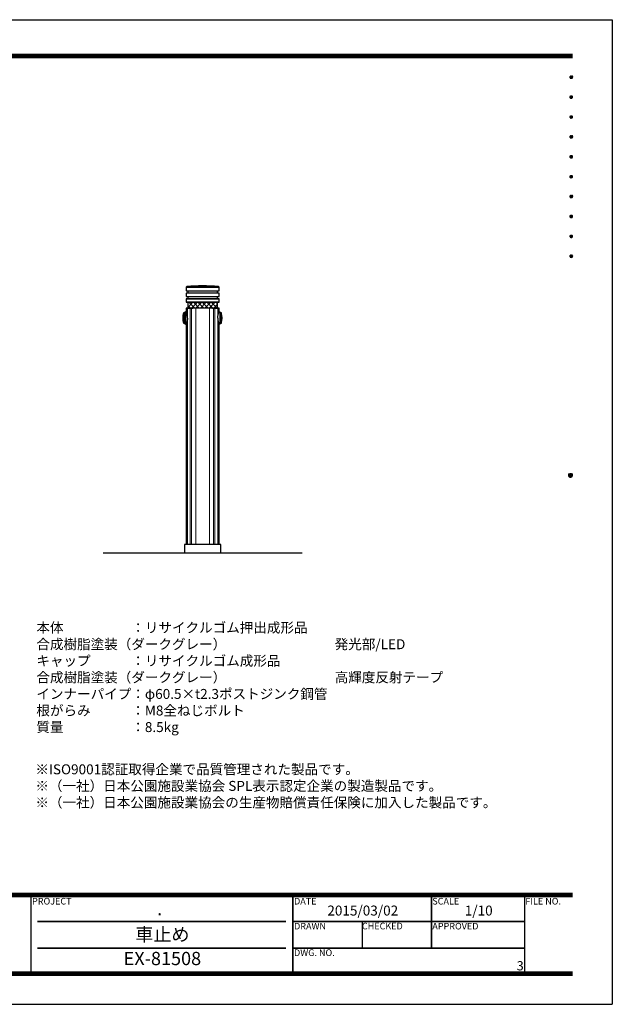
# Model space of a CAD drawing. Extents: x 0 to 4200, y 0 to 2970.
# Drawn here: x 2411 to 4200, y 0 to 2970 of the extents above; entities that cross this region are included whole.
import ezdxf
from ezdxf.enums import TextEntityAlignment as Align

# ---------------------------------------------------------------- set-up
doc = ezdxf.new("R2010")
doc.units = 0
doc.header["$LTSCALE"] = 3
doc.layers.get('0').update_dxf_attribs({"linetype": 'CONTINUOUS'})
doc.layers.get('DEFPOINTS').update_dxf_attribs({"linetype": 'CONTINUOUS'})
for name, color, linetype in [('P001', 131, 'CONTINUOUS'), ('P003', 231, 'CONTINUOUS'), ('P012', 201, 'CONTINUOUS'), ('P_3TEXT', 60, 'CONTINUOUS'), ('P_5DRAWFRAME', 104, 'CONTINUOUS'), ('P_7THICK', 7, 'CONTINUOUS')]:
    doc.layers.add(name, color=color, linetype=linetype)
doc.layers.add('P901', color=135, linetype='CONTINUOUS', lineweight=9)
doc.layers.add('P903', color=225, linetype='CONTINUOUS', lineweight=9)
doc.styles.add('BIGFONT', font='simplex.shx', dxfattribs={"bigfont": 'bigfont.shx'})

# ---------------------------------------------------------------- blocks, each defined once
blk = doc.blocks.new('DFP3')
at = {"color": 0}
for p, q in [((21.5, 286.6), (408, 286.6)), ((21.5, 286.55), (408, 286.55)), ((21.5, 286.5), (408, 286.5)), ((21.5, 286.45), (408, 286.45)), ((21.5, 286.4), (408, 286.4)), ((408, 286.35), (21.5, 286.35)), ((21.5, 286.3), (408, 286.3)), ((408, 286.25), (21.5, 286.25)), ((21.5, 286.2), (408, 286.2)), ((408, 286.15), (21.5, 286.15)), ((21.5, 286.1), (408, 286.1)), ((21.5, 286.05), (408, 286.05)), ((21.5, 286), (408, 286)), ((21.5, 285.95), (408, 285.95)), ((21.5, 285.9), (408, 285.9)), ((21.5, 285.85), (408, 285.85)), ((21.5, 285.8), (408, 285.8)), ((21.5, 285.75), (408, 285.75)), ((21.5, 285.7), (408, 285.7)), ((408, 285.65), (21.5, 285.65)), ((21.5, 285.6), (408, 285.6)), ((407.2, 279.65), (407.6, 280.05)), ((407.2, 279.65), (407.6, 279.25)), ((407.21, 279.73), (407.52, 280.04)), ((407.21, 279.58), (407.67, 280.04)), ((407.21, 279.72), (407.67, 279.26)), ((407.21, 279.57), (407.52, 279.26)), ((407.22, 279.53), (407.72, 280.03)), ((407.22, 279.77), (407.72, 279.27)), ((407.24, 279.48), (407.77, 280.01)), ((407.24, 279.82), (407.77, 279.29)), ((407.25, 279.84), (407.41, 280)), ((407.25, 279.46), (407.41, 279.3)), ((407.26, 279.43), (407.82, 279.99)), ((407.26, 279.87), (407.82, 279.31)), ((407.29, 279.39), (407.86, 279.96)), ((407.29, 279.91), (407.86, 279.34)), ((407.33, 279.94), (407.89, 279.38)), ((407.33, 279.36), (407.89, 279.92)), ((407.37, 279.98), (407.93, 279.42)), ((407.37, 279.32), (407.93, 279.88)), ((407.41, 280), (407.95, 279.46)), ((407.41, 279.3), (407.95, 279.84)), ((407.46, 280.03), (407.98, 279.51)), ((407.46, 279.27), (407.98, 279.79)), ((407.52, 280.04), (407.99, 279.57)), ((407.52, 279.26), (407.99, 279.73)), ((407.58, 280.05), (408, 279.63)), ((407.58, 279.25), (408, 279.67)), ((407.65, 280.05), (408, 279.7)), ((407.65, 279.25), (408, 279.6)), ((407.75, 280.02), (407.97, 279.8)), ((407.75, 279.28), (407.97, 279.5)), ((407.2, 273.65), (407.6, 274.05)), ((407.2, 273.65), (407.6, 273.25)), ((407.21, 273.73), (407.52, 274.04)), ((407.21, 273.58), (407.67, 274.04)), ((407.21, 273.72), (407.67, 273.26)), ((407.21, 273.57), (407.52, 273.26)), ((407.22, 273.53), (407.72, 274.03)), ((407.22, 273.77), (407.72, 273.27)), ((407.24, 273.48), (407.77, 274.01)), ((407.24, 273.82), (407.77, 273.29)), ((407.25, 273.84), (407.41, 274)), ((407.25, 273.46), (407.41, 273.3)), ((407.26, 273.43), (407.82, 273.99)), ((407.26, 273.87), (407.82, 273.31)), ((407.29, 273.39), (407.86, 273.96)), ((407.29, 273.91), (407.86, 273.34)), ((407.33, 273.94), (407.89, 273.38)), ((407.33, 273.36), (407.89, 273.92)), ((407.37, 273.98), (407.93, 273.42)), ((407.37, 273.32), (407.93, 273.88)), ((407.41, 274), (407.95, 273.46)), ((407.41, 273.3), (407.95, 273.84)), ((407.46, 274.03), (407.98, 273.51)), ((407.46, 273.27), (407.98, 273.79)), ((407.52, 274.04), (407.99, 273.57)), ((407.52, 273.26), (407.99, 273.73)), ((407.58, 274.05), (408, 273.63)), ((407.58, 273.25), (408, 273.67)), ((407.65, 274.05), (408, 273.7)), ((407.65, 273.25), (408, 273.6)), ((407.75, 274.02), (407.97, 273.8)), ((407.75, 273.28), (407.97, 273.5)), ((407.2, 267.65), (407.6, 268.05)), ((407.2, 267.65), (407.6, 267.25)), ((407.21, 267.73), (407.52, 268.04)), ((407.21, 267.58), (407.67, 268.04)), ((407.21, 267.72), (407.67, 267.26)), ((407.21, 267.57), (407.52, 267.26)), ((407.22, 267.53), (407.72, 268.03)), ((407.22, 267.77), (407.72, 267.27)), ((407.24, 267.48), (407.77, 268.01)), ((407.24, 267.82), (407.77, 267.29)), ((407.25, 267.84), (407.41, 268)), ((407.25, 267.46), (407.41, 267.3)), ((407.26, 267.43), (407.82, 267.99)), ((407.26, 267.87), (407.82, 267.31)), ((407.29, 267.39), (407.86, 267.96)), ((407.29, 267.91), (407.86, 267.34)), ((407.33, 267.94), (407.89, 267.38)), ((407.33, 267.36), (407.89, 267.92)), ((407.37, 267.98), (407.93, 267.42)), ((407.37, 267.32), (407.93, 267.88)), ((407.41, 268), (407.95, 267.46)), ((407.41, 267.3), (407.95, 267.84)), ((407.46, 268.03), (407.98, 267.51)), ((407.46, 267.27), (407.98, 267.79)), ((407.52, 268.04), (407.99, 267.57)), ((407.52, 267.26), (407.99, 267.73)), ((407.58, 268.05), (408, 267.63)), ((407.58, 267.25), (408, 267.67)), ((407.65, 268.05), (408, 267.7)), ((407.65, 267.25), (408, 267.6)), ((407.75, 268.02), (407.97, 267.8)), ((407.75, 267.28), (407.97, 267.5)), ((407.2, 261.65), (407.6, 262.05)), ((407.2, 261.65), (407.6, 261.25)), ((407.21, 261.73), (407.52, 262.04)), ((407.21, 261.58), (407.67, 262.04)), ((407.21, 261.72), (407.67, 261.26)), ((407.21, 261.57), (407.52, 261.26)), ((407.22, 261.53), (407.72, 262.03)), ((407.22, 261.77), (407.72, 261.27)), ((407.24, 261.48), (407.77, 262.01)), ((407.24, 261.82), (407.77, 261.29)), ((407.25, 261.84), (407.41, 262)), ((407.25, 261.46), (407.41, 261.3)), ((407.26, 261.43), (407.82, 261.99)), ((407.26, 261.87), (407.82, 261.31)), ((407.29, 261.39), (407.86, 261.96)), ((407.29, 261.91), (407.86, 261.34)), ((407.33, 261.94), (407.89, 261.38)), ((407.33, 261.36), (407.89, 261.92)), ((407.37, 261.98), (407.93, 261.42)), ((407.37, 261.32), (407.93, 261.88)), ((407.41, 262), (407.95, 261.46)), ((407.41, 261.3), (407.95, 261.84)), ((407.46, 262.03), (407.98, 261.51)), ((407.46, 261.27), (407.98, 261.79)), ((407.52, 262.04), (407.99, 261.57)), ((407.52, 261.26), (407.99, 261.73)), ((407.58, 262.05), (408, 261.63)), ((407.58, 261.25), (408, 261.67)), ((407.65, 262.05), (408, 261.7)), ((407.65, 261.25), (408, 261.6)), ((407.75, 262.02), (407.97, 261.8)), ((407.75, 261.28), (407.97, 261.5)), ((407.2, 255.65), (407.6, 256.05)), ((407.2, 255.65), (407.6, 255.25)), ((407.21, 255.73), (407.52, 256.04)), ((407.21, 255.58), (407.67, 256.04)), ((407.21, 255.72), (407.67, 255.26)), ((407.21, 255.57), (407.52, 255.26)), ((407.22, 255.53), (407.72, 256.03)), ((407.22, 255.77), (407.72, 255.27)), ((407.24, 255.48), (407.77, 256.01)), ((407.24, 255.82), (407.77, 255.29)), ((407.25, 255.84), (407.41, 256)), ((407.25, 255.46), (407.41, 255.3)), ((407.26, 255.43), (407.82, 255.99)), ((407.26, 255.87), (407.82, 255.31)), ((407.29, 255.39), (407.86, 255.96)), ((407.29, 255.91), (407.86, 255.34)), ((407.33, 255.94), (407.89, 255.38)), ((407.33, 255.36), (407.89, 255.92)), ((407.37, 255.98), (407.93, 255.42)), ((407.37, 255.32), (407.93, 255.88)), ((407.41, 256), (407.95, 255.46)), ((407.41, 255.3), (407.95, 255.84)), ((407.46, 256.03), (407.98, 255.51)), ((407.46, 255.27), (407.98, 255.79)), ((407.52, 256.04), (407.99, 255.57)), ((407.52, 255.26), (407.99, 255.73)), ((407.58, 256.05), (408, 255.63)), ((407.58, 255.25), (408, 255.67)), ((407.65, 256.05), (408, 255.7)), ((407.65, 255.25), (408, 255.6)), ((407.75, 256.02), (407.97, 255.8)), ((407.75, 255.28), (407.97, 255.5)), ((407.2, 249.65), (407.6, 250.05)), ((407.2, 249.65), (407.6, 249.25)), ((407.21, 249.73), (407.52, 250.04)), ((407.21, 249.58), (407.67, 250.04)), ((407.21, 249.72), (407.67, 249.26)), ((407.21, 249.57), (407.52, 249.26)), ((407.22, 249.53), (407.72, 250.03)), ((407.22, 249.77), (407.72, 249.27)), ((407.24, 249.48), (407.77, 250.01)), ((407.24, 249.82), (407.77, 249.29)), ((407.25, 249.84), (407.41, 250)), ((407.26, 249.43), (407.82, 249.99)), ((407.26, 249.87), (407.82, 249.31)), ((407.29, 249.39), (407.86, 249.96)), ((407.29, 249.91), (407.86, 249.34)), ((407.33, 249.94), (407.89, 249.38)), ((407.33, 249.36), (407.89, 249.92)), ((407.37, 249.98), (407.93, 249.42)), ((407.37, 249.32), (407.93, 249.88)), ((407.41, 250), (407.95, 249.46)), ((407.41, 249.3), (407.95, 249.84)), ((407.46, 250.03), (407.98, 249.51)), ((407.46, 249.27), (407.98, 249.79)), ((407.52, 250.04), (407.99, 249.57)), ((407.52, 249.26), (407.99, 249.73)), ((407.58, 250.05), (408, 249.63)), ((407.58, 249.25), (408, 249.67)), ((407.65, 250.05), (408, 249.7)), ((407.65, 249.25), (408, 249.6)), ((407.75, 250.02), (407.97, 249.8)), ((407.75, 249.28), (407.97, 249.5)), ((407.25, 249.46), (407.41, 249.3)), ((407.2, 243.65), (407.6, 244.05)), ((407.2, 243.65), (407.6, 243.25)), ((407.21, 243.73), (407.52, 244.04)), ((407.21, 243.58), (407.67, 244.04)), ((407.21, 243.72), (407.67, 243.26)), ((407.21, 243.57), (407.52, 243.26)), ((407.22, 243.53), (407.72, 244.03)), ((407.22, 243.77), (407.72, 243.27)), ((407.24, 243.48), (407.77, 244.01)), ((407.24, 243.82), (407.77, 243.29)), ((407.25, 243.84), (407.41, 244)), ((407.26, 243.43), (407.82, 243.99)), ((407.26, 243.87), (407.82, 243.31)), ((407.29, 243.39), (407.86, 243.96)), ((407.29, 243.91), (407.86, 243.34)), ((407.33, 243.94), (407.89, 243.38)), ((407.33, 243.36), (407.89, 243.92)), ((407.37, 243.98), (407.93, 243.42)), ((407.37, 243.32), (407.93, 243.88)), ((407.41, 244), (407.95, 243.46)), ((407.41, 243.3), (407.95, 243.84)), ((407.46, 244.03), (407.98, 243.51)), ((407.46, 243.27), (407.98, 243.79)), ((407.52, 244.04), (407.99, 243.57)), ((407.52, 243.26), (407.99, 243.73)), ((407.58, 244.05), (408, 243.63)), ((407.58, 243.25), (408, 243.67)), ((407.65, 244.05), (408, 243.7)), ((407.65, 243.25), (408, 243.6)), ((407.75, 244.02), (407.97, 243.8)), ((407.25, 243.46), (407.41, 243.3)), ((407.75, 243.28), (407.97, 243.5)), ((407.2, 237.65), (407.6, 238.05)), ((407.2, 237.65), (407.6, 237.25)), ((407.21, 237.73), (407.52, 238.04)), ((407.21, 237.58), (407.67, 238.04)), ((407.21, 237.72), (407.67, 237.26)), ((407.22, 237.53), (407.72, 238.03)), ((407.22, 237.77), (407.72, 237.27)), ((407.24, 237.48), (407.77, 238.01)), ((407.24, 237.82), (407.77, 237.29)), ((407.25, 237.84), (407.41, 238)), ((407.26, 237.43), (407.82, 237.99)), ((407.26, 237.87), (407.82, 237.31)), ((407.29, 237.39), (407.86, 237.96)), ((407.29, 237.91), (407.86, 237.34)), ((407.33, 237.94), (407.89, 237.38)), ((407.33, 237.36), (407.89, 237.92)), ((407.37, 237.98), (407.93, 237.42)), ((407.37, 237.32), (407.93, 237.88)), ((407.41, 238), (407.95, 237.46)), ((407.41, 237.3), (407.95, 237.84)), ((407.46, 238.03), (407.98, 237.51)), ((407.46, 237.27), (407.98, 237.79)), ((407.52, 238.04), (407.99, 237.57)), ((407.52, 237.26), (407.99, 237.73)), ((407.58, 238.05), (408, 237.63)), ((407.58, 237.25), (408, 237.67)), ((407.65, 238.05), (408, 237.7)), ((407.75, 238.02), (407.97, 237.8)), ((407.21, 237.57), (407.52, 237.26)), ((407.25, 237.46), (407.41, 237.3)), ((407.65, 237.25), (408, 237.6)), ((407.75, 237.28), (407.97, 237.5)), ((407.2, 231.65), (407.6, 232.05)), ((407.21, 231.73), (407.52, 232.04)), ((407.21, 231.58), (407.67, 232.04)), ((407.21, 231.72), (407.67, 231.26)), ((407.22, 231.53), (407.72, 232.03)), ((407.22, 231.77), (407.72, 231.27)), ((407.24, 231.48), (407.77, 232.01)), ((407.24, 231.82), (407.77, 231.29)), ((407.25, 231.84), (407.41, 232)), ((407.26, 231.43), (407.82, 231.99)), ((407.26, 231.87), (407.82, 231.31)), ((407.29, 231.39), (407.86, 231.96)), ((407.29, 231.91), (407.86, 231.34)), ((407.33, 231.94), (407.89, 231.38)), ((407.33, 231.36), (407.89, 231.92)), ((407.37, 231.98), (407.93, 231.42)), ((407.37, 231.32), (407.93, 231.88)), ((407.41, 232), (407.95, 231.46)), ((407.41, 231.3), (407.95, 231.84)), ((407.46, 232.03), (407.98, 231.51)), ((407.46, 231.27), (407.98, 231.79)), ((407.52, 232.04), (407.99, 231.57)), ((407.52, 231.26), (407.99, 231.73)), ((407.58, 232.05), (408, 231.63)), ((407.58, 231.25), (408, 231.67)), ((407.65, 232.05), (408, 231.7)), ((407.75, 232.02), (407.97, 231.8)), ((407.2, 231.65), (407.6, 231.25)), ((407.21, 231.57), (407.52, 231.26)), ((407.25, 231.46), (407.41, 231.3)), ((407.65, 231.25), (408, 231.6)), ((407.75, 231.28), (407.97, 231.5)), ((407.2, 225.65), (407.6, 226.05)), ((407.21, 225.73), (407.52, 226.04)), ((407.21, 225.58), (407.67, 226.04)), ((407.22, 225.53), (407.72, 226.03)), ((407.22, 225.77), (407.72, 225.27)), ((407.24, 225.48), (407.77, 226.01)), ((407.24, 225.82), (407.77, 225.29)), ((407.25, 225.84), (407.41, 226)), ((407.26, 225.43), (407.82, 225.99)), ((407.26, 225.87), (407.82, 225.31)), ((407.29, 225.39), (407.86, 225.96)), ((407.29, 225.91), (407.86, 225.34)), ((407.33, 225.94), (407.89, 225.38)), ((407.33, 225.36), (407.89, 225.92)), ((407.37, 225.98), (407.93, 225.42)), ((407.37, 225.32), (407.93, 225.88)), ((407.41, 226), (407.95, 225.46)), ((407.41, 225.3), (407.95, 225.84)), ((407.46, 226.03), (407.98, 225.51)), ((407.46, 225.27), (407.98, 225.79)), ((407.52, 226.04), (407.99, 225.57)), ((407.52, 225.26), (407.99, 225.73)), ((407.58, 226.05), (408, 225.63)), ((407.65, 226.05), (408, 225.7)), ((407.75, 226.02), (407.97, 225.8)), ((407.2, 225.65), (407.6, 225.25)), ((407.21, 225.72), (407.67, 225.26)), ((407.21, 225.57), (407.52, 225.26)), ((407.25, 225.46), (407.41, 225.3)), ((407.58, 225.25), (408, 225.67)), ((407.65, 225.25), (408, 225.6)), ((407.75, 225.28), (407.97, 225.5)), ((406.8, 159.55), (407.4, 160.15)), ((406.8, 159.48), (407.47, 160.15)), ((406.8, 159.63), (407.32, 160.15)), ((406.8, 159.62), (407.47, 158.95)), ((406.8, 159.55), (407.4, 158.95)), ((406.8, 159.47), (407.32, 158.95)), ((406.81, 159.42), (407.53, 160.14)), ((406.81, 159.68), (407.53, 158.96)), ((406.82, 159.71), (407.24, 160.13)), ((406.82, 159.39), (407.24, 158.97)), ((406.83, 159.37), (407.58, 160.12)), ((406.83, 159.73), (407.58, 158.98)), ((406.85, 159.32), (407.63, 160.1)), ((406.85, 159.78), (407.63, 159)), ((406.87, 159.27), (407.68, 160.08)), ((406.87, 159.83), (407.12, 160.08)), ((406.87, 159.83), (407.68, 159.02)), ((406.87, 159.27), (407.12, 159.02)), ((406.9, 159.22), (407.73, 160.05)), ((406.9, 159.88), (407.73, 159.05)), ((406.93, 159.18), (407.77, 160.02)), ((406.93, 159.92), (407.77, 159.08)), ((406.96, 159.14), (407.81, 159.99)), ((406.96, 159.96), (407.81, 159.11)), ((406.99, 159.99), (407.84, 159.14)), ((406.99, 159.11), (407.84, 159.96)), ((407.03, 160.02), (407.87, 159.18)), ((407.03, 159.08), (407.87, 159.92)), ((407.07, 160.05), (407.9, 159.22)), ((407.07, 159.05), (407.9, 159.88)), ((407.12, 160.08), (407.93, 159.27)), ((407.12, 159.02), (407.93, 159.83)), ((407.17, 160.1), (407.95, 159.32)), ((407.17, 159), (407.95, 159.78)), ((407.22, 160.12), (407.97, 159.37)), ((407.22, 158.98), (407.97, 159.73)), ((407.27, 160.14), (407.99, 159.42)), ((407.27, 158.96), (407.99, 159.68)), ((407.33, 160.15), (408, 159.48)), ((407.33, 158.95), (408, 159.62)), ((407.4, 160.15), (408, 159.55)), ((407.4, 158.95), (408, 159.55)), ((407.48, 160.14), (407.99, 159.63)), ((407.48, 158.96), (407.99, 159.47)), ((407.57, 160.13), (407.98, 159.72)), ((407.57, 158.97), (407.98, 159.38)), ((407.69, 160.08), (407.93, 159.84)), ((407.69, 159.02), (407.93, 159.26)), ((21.5, 33.5), (408, 33.5)), ((21.5, 33.45), (408, 33.45)), ((21.5, 33.4), (408, 33.4)), ((21.5, 33.35), (408, 33.35)), ((21.5, 33.3), (408, 33.3)), ((21.5, 33.25), (408, 33.25)), ((21.5, 33.2), (408, 33.2)), ((21.5, 33.15), (408, 33.15)), ((21.5, 33.1), (408, 33.1)), ((21.5, 33.05), (408, 33.05)), ((21.5, 33), (408, 33)), ((21.5, 32.95), (408, 32.95)), ((21.5, 32.9), (408, 32.9)), ((21.5, 32.85), (408, 32.85)), ((21.5, 32.8), (408, 32.8)), ((21.5, 32.75), (408, 32.75)), ((21.5, 32.7), (408, 32.7)), ((244.47, 33), (244.47, 9)), ((244.53, 33), (244.53, 9)), ((323.47, 33), (323.47, 9)), ((323.53, 33), (323.53, 9)), ((365.47, 17), (365.47, 33)), ((365.53, 17), (365.53, 33)), ((393.47, 33), (393.47, 9)), ((393.53, 33), (393.53, 9)), ((21.5, 32.65), (408, 32.65)), ((21.5, 32.6), (408, 32.6)), ((21.5, 32.55), (408, 32.55)), ((21.5, 32.5), (408, 32.5)), ((246.5, 25.03), (321.5, 25.03)), ((246.5, 24.97), (321.5, 24.97)), ((323.5, 25.03), (393.5, 25.03)), ((323.5, 24.97), (393.5, 24.97)), ((344.47, 25), (344.47, 17)), ((344.53, 25), (344.53, 17)), ((246.5, 17.03), (321.5, 17.03)), ((246.5, 16.97), (321.5, 16.97)), ((323.5, 17.03), (393.5, 17.03)), ((323.5, 16.97), (393.5, 16.97)), ((21.5, 9.75), (408, 9.75)), ((21.5, 9.7), (408, 9.7)), ((21.5, 9.65), (408, 9.65)), ((21.5, 9.6), (408, 9.6)), ((21.5, 9.55), (408, 9.55)), ((21.5, 9.5), (408, 9.5)), ((21.5, 9.45), (408, 9.45)), ((21.5, 9.4), (408, 9.4)), ((21.5, 9.35), (408, 9.35)), ((21.5, 9.3), (408, 9.3)), ((21.5, 9.25), (408, 9.25)), ((21.5, 9.2), (408, 9.2)), ((21.5, 9.15), (408, 9.15)), ((21.5, 9.1), (408, 9.1)), ((21.5, 9.05), (408, 9.05)), ((21.5, 9), (408, 9)), ((21.5, 8.95), (408, 8.95)), ((21.5, 8.9), (408, 8.9)), ((21.5, 8.85), (408, 8.85)), ((21.5, 8.8), (408, 8.8)), ((21.5, 8.75), (408, 8.75))]:
    blk.add_line(p, q, dxfattribs=at)
at = {"layer": 'DEFPOINTS', "color": 0}
for p, q in [((0, 297), (420, 297)), ((420, 297), (420, 0)), ((0, 0), (420, 0))]:
    blk.add_line(p, q, dxfattribs=at)
at = {"color": 0, "style": 'BIGFONT'}
for s, height, p in [('PROJECT', 2, (244.86, 30.1)), ('DATE', 2, (323.94, 30.1)), ('SCALE', 2, (365.67, 30.1)), ('FILE NO.', 2, (393.74, 30.1)), ('DRAWN', 2, (323.94, 22.57)), ('CHECKED', 2, (344.43, 22.61)), ('APPROVED', 2, (365.67, 22.57)), ('DWG. NO.', 2, (323.94, 14.57)), ('3', 2.8, (391.14, 10.23))]:
    blk.add_text(s, height=height, dxfattribs=at).set_placement(p)
at = {"color": 83, "ltscale": 0.5, "style": 'BIGFONT', "flags": 8}
for tag, p in [('REV04', (26.47, 27.61)), ('REV03', (26.47, 21.7)), ('REV02', (26.47, 15.58)), ('REV01', (26.47, 10.33))]:
    blk.add_attdef(tag, text='', height=2, dxfattribs=at).set_placement(p, align=Align.BOTTOM_LEFT)
for tag, p in [('REVD4', (80.98, 27.61)), ('R4D', (92.67, 27.61)), ('R4C', (101.8, 27.61)), ('R4A', (110.92, 27.61)), ('REVD3', (80.98, 21.7)), ('R3D', (92.67, 21.7)), ('R3C', (101.8, 21.7)), ('R3A', (110.92, 21.7)), ('REVD2', (80.98, 15.58)), ('R2D', (92.67, 15.58)), ('R2C', (101.8, 15.58)), ('R2A', (110.92, 15.58)), ('REVD1', (80.98, 10.33)), ('R1D', (92.67, 10.33)), ('R1C', (101.8, 10.33)), ('R1A', (110.92, 10.33))]:
    blk.add_attdef(tag, text='', height=2, dxfattribs=at).set_placement(p, align=Align.BOTTOM_CENTER)
at = {"color": 83, "style": 'BIGFONT'}
for tag, height, p in [('PROJECT1', 4, (283.38, 25.6)), ('DATE', 3, (344.68, 25.84)), ('SCALE', 3, (379.68, 25.84)), ('PROJECT2', 4, (284.2, 17.84)), ('PROJECT3', 4, (284.2, 10.57)), ('DWGNO', 3, (358.68, 10.57))]:
    blk.add_attdef(tag, text='', height=height, dxfattribs=at).set_placement(p, align=Align.BOTTOM_CENTER)

msp = doc.modelspace()

# ---------------------------------------------------------------- hatches: boundary and pattern name
at = {"layer": 'P903'}
h = msp.add_hatch(dxfattribs=at)
h.set_pattern_fill('NET', color=256, scale=3, angle=-45, style=0)
h.set_pattern_definition([(315, (2429.704, 1883.045), (6.73519, 6.73519), []), (45, (2429.704, 1883.045), (-6.73519, 6.73519), [])])
h.paths.add_polyline_path([(2918.39, 2117.14), (2918.39, 2100.14), (2933.39, 2100.14), (2993.39, 2100.14), (3008.39, 2100.14), (3008.39, 2117.14)])

# ---------------------------------------------------------------- linework, layer by layer
at = {"layer": 'P001'}
for points in [[(3013.39, 2089.14), (3013.39, 2100.14), (2913.39, 2100.14), (2913.39, 2089.14)], [(2913.39, 2051.14), (2913.39, 1387.14)], [(3013.39, 1387.14), (3013.39, 2051.14)]]:
    msp.add_lwpolyline(points, dxfattribs=at)
msp.add_lwpolyline([(2908.39, 1362.14), (3018.39, 1362.14), (3018.39, 1387.14), (2908.39, 1387.14)], close=True, dxfattribs=at)
at = {"layer": 'P003'}
for p, q in [((2915.39, 2165.14), (2913.39, 2163.14)), ((2913.39, 2163.14), (3013.39, 2163.14)), ((2913.39, 2163.14), (2913.39, 2152.14)), ((2913.39, 2152.14), (3013.39, 2152.14)), ((2913.39, 2152.14), (2918.39, 2151.14)), ((2918.39, 2146.14), (2913.39, 2145.14)), ((3013.39, 2145.14), (2913.39, 2145.14)), ((2913.39, 2145.14), (2913.39, 2135.14)), ((2918.39, 2151.14), (2918.39, 2146.14)), ((3008.39, 2151.14), (3013.39, 2152.14)), ((3008.39, 2146.14), (3008.39, 2151.14)), ((3013.39, 2145.14), (3008.39, 2146.14)), ((3013.39, 2163.14), (3011.39, 2165.14)), ((3013.39, 2152.14), (3013.39, 2163.14)), ((3013.39, 2135.14), (3013.39, 2145.14)), ((2913.39, 2135.14), (3013.39, 2135.14)), ((2913.39, 2135.14), (2918.39, 2134.14)), ((2918.39, 2129.14), (2913.39, 2128.14)), ((2913.39, 2128.14), (3013.39, 2128.14)), ((2913.39, 2128.14), (2913.39, 2118.14)), ((3013.39, 2118.14), (2913.39, 2118.14)), ((2913.39, 2118.14), (2918.39, 2117.14)), ((2918.39, 2134.14), (2918.39, 2129.14)), ((2918.39, 2117.14), (2918.39, 2100.14)), ((3008.39, 2134.14), (3013.39, 2135.14)), ((3008.39, 2129.14), (3008.39, 2134.14)), ((3013.39, 2128.14), (3008.39, 2129.14)), ((3008.39, 2117.14), (3013.39, 2118.14)), ((3008.39, 2100.14), (3008.39, 2117.14)), ((3013.39, 2118.14), (3013.39, 2128.14)), ((2918.39, 2100.14), (2933.39, 2100.14)), ((2993.39, 2100.14), (2933.39, 2100.14)), ((2993.39, 2100.14), (2933.39, 2100.14)), ((2993.39, 2100.14), (3008.39, 2100.14))]:
    msp.add_line(p, q, dxfattribs=at)
for points in [[(2907.22, 2053.63, -0.169755), (2907.16, 2086.63), (2907.39, 2086.63), (2907.39, 2053.63)], [(3019.62, 2053.63, 0.1697552), (3019.62, 2086.63), (3019.39, 2086.63), (3019.39, 2053.63)]]:
    msp.add_lwpolyline(points, format="xyb", close=True, dxfattribs=at)
for points in [[(2910.39, 2086.63), (2907.39, 2086.63), (2907.39, 2053.63), (2910.39, 2053.63)], [(3016.39, 2086.63), (3019.39, 2086.63), (3019.39, 2053.63), (3016.39, 2053.63)], [(2908.59, 2071.13), (2907.39, 2071.13), (2907.39, 2069.13), (2908.59, 2069.13)], [(3018.19, 2071.13), (3019.39, 2071.13), (3019.39, 2069.13), (3018.19, 2069.13)]]:
    msp.add_lwpolyline(points, close=True, dxfattribs=at)
msp.add_arc((2963.39, 1590.14), 577, 85.22811, 94.77189, dxfattribs=at)
at = {"layer": 'P003', "extrusion": (0, 0, -1)}
msp.add_ellipse((2907.39, 2070.13), major_axis=(0, 1), ratio=0.8273769, start_param=3.1415927, end_param=6.2831853, dxfattribs=at)
at = {"layer": 'P003'}
msp.add_ellipse((3019.39, 2070.13), major_axis=(0, 1), ratio=0.8273769, start_param=3.1415927, end_param=6.2831853, dxfattribs=at)
at = {"layer": 'P012'}
for p, q in [((2911.39, 2089.14), (2911.39, 2051.14)), ((3015.39, 2089.14), (3015.39, 2051.14))]:
    msp.add_line(p, q, dxfattribs=at)
for points in [[(2913.39, 2089.14), (2911.39, 2089.14), (2910.39, 2088.14), (2910.39, 2052.14), (2911.39, 2051.14), (2913.39, 2051.14)], [(3013.39, 2089.14), (3015.39, 2089.14), (3016.39, 2088.14), (3016.39, 2052.14), (3015.39, 2051.14), (3013.39, 2051.14)]]:
    msp.add_lwpolyline(points, dxfattribs=at)
for points in [[(2917.6, 2070.14), (2917.15, 2076.22), (2916.33, 2080.39), (2915.62, 2082.98), (2915.02, 2084.87), (2914.51, 2086.29), (2914.11, 2087.37), (2913.79, 2088.17), (2913.57, 2088.71), (2913.43, 2089.03), (2913.39, 2089.14)], [(3009.18, 2070.14), (3009.63, 2076.22), (3010.45, 2080.39), (3011.16, 2082.98), (3011.76, 2084.87), (3012.26, 2086.29), (3012.67, 2087.37), (3012.99, 2088.17), (3013.21, 2088.71), (3013.35, 2089.03), (3013.39, 2089.14)], [(2917.6, 2070.14), (2917.15, 2064.06), (2916.33, 2059.89), (2915.62, 2057.29), (2915.02, 2055.41), (2914.51, 2053.98), (2914.11, 2052.91), (2913.79, 2052.11), (2913.57, 2051.56), (2913.43, 2051.24), (2913.39, 2051.14)], [(3009.18, 2070.14), (3009.63, 2064.06), (3010.45, 2059.89), (3011.16, 2057.29), (3011.76, 2055.41), (3012.26, 2053.98), (3012.67, 2052.91), (3012.99, 2052.11), (3013.21, 2051.56), (3013.35, 2051.24), (3013.39, 2051.14)]]:
    msp.add_spline(points, degree=3, dxfattribs=at)
at = {"layer": 'P901'}
for p, q in [((2917.85, 1387.14), (2917.85, 2100.14)), ((2926.03, 1387.14), (2926.03, 2100.14)), ((2930.18, 1387.14), (2930.18, 2100.14)), ((2942.76, 1387.14), (2942.76, 2100.14)), ((2984.02, 1387.14), (2984.02, 2100.14)), ((2996.6, 1387.14), (2996.6, 2100.14)), ((3000.75, 1387.14), (3000.75, 2100.14)), ((3008.93, 1387.14), (3008.93, 2100.14))]:
    msp.add_line(p, q, dxfattribs=at)
at = {"layer": 'P903'}
for p, q in [((2915.39, 2165.14), (3011.39, 2165.14)), ((2918.39, 2151.14), (3008.39, 2151.14)), ((3008.39, 2146.14), (2918.39, 2146.14)), ((3008.39, 2134.14), (2918.39, 2134.14)), ((3008.39, 2129.14), (2918.39, 2129.14)), ((2918.39, 2117.14), (3008.39, 2117.14))]:
    msp.add_line(p, q, dxfattribs=at)
at = {"layer": 'P_7THICK'}
msp.add_line((2663.39, 1362.14), (3263.39, 1362.14), dxfattribs=at)

# ---------------------------------------------------------------- block references
at = {"layer": 'P_5DRAWFRAME'}
ref = msp.add_blockref('DFP3', (0, 0), dxfattribs=dict(at, xscale=10, yscale=10, zscale=10))
ref.add_attrib('PROJECT1', '.', dxfattribs={"layer": '0', "color": 83, "height": 40, "style": 'BIGFONT'}).set_placement((2833.77, 255.96), align=Align.BOTTOM_CENTER)
ref.add_attrib('PROJECT2', '車止め', dxfattribs={"layer": '0', "color": 83, "height": 40, "style": 'BIGFONT'}).set_placement((2842.02, 178.42), align=Align.BOTTOM_CENTER)
ref.add_attrib('PROJECT3', 'EX-81508', dxfattribs={"layer": '0', "color": 83, "height": 40, "style": 'BIGFONT'}).set_placement((2842.02, 105.67), align=Align.BOTTOM_CENTER)
ref.add_attrib('DATE', '2015/03/02', dxfattribs={"layer": '0', "color": 83, "height": 30, "style": 'BIGFONT'}).set_placement((3446.77, 258.42), align=Align.BOTTOM_CENTER)
ref.add_attrib('SCALE', '1/10', dxfattribs={"layer": '0', "color": 83, "height": 30, "style": 'BIGFONT'}).set_placement((3796.77, 258.42), align=Align.BOTTOM_CENTER)

# ---------------------------------------------------------------- texts
at = {"layer": 'P_3TEXT', "insert": (2461.68, 1151.22), "char_height": 30, "width": 1297.1291, "attachment_point": 1, "style": 'BIGFONT'}
msp.add_mtext('本体\u3000\u3000\u3000\u3000\u3000：リサイクルゴム押出成形品 合成樹脂塗装（ダークグレー）\\P\u3000\u3000\u3000\u3000\u3000\u3000\u3000\u3000発光部/LED\\Pキャップ\u3000\u3000\u3000：リサイクルゴム成形品 合成樹脂塗装（ダークグレー）\\P\u3000\u3000\u3000\u3000\u3000\u3000\u3000\u3000高輝度反射テープ\\Pインナーパイプ：φ60.5×t2.3ポストジンク鋼管 \\P根がらみ\u3000\u3000\u3000：M8全ねじボルト\\P質量\u3000\u3000\u3000\u3000\u3000：8.5kg', dxfattribs=at)
at = {"layer": 'P_3TEXT', "insert": (2458.7, 654.92), "char_height": 30, "attachment_point": 4, "style": 'BIGFONT'}
msp.add_mtext('※ISO9001認証取得企業で品質管理された製品です。\\P※（一社）日本公園施設業協会 SPL表示認定企業の製造製品です。\\P※（一社）日本公園施設業協会の生産物賠償責任保険に加入した製品です。', dxfattribs=at)

doc.saveas('drawing.dxf')
